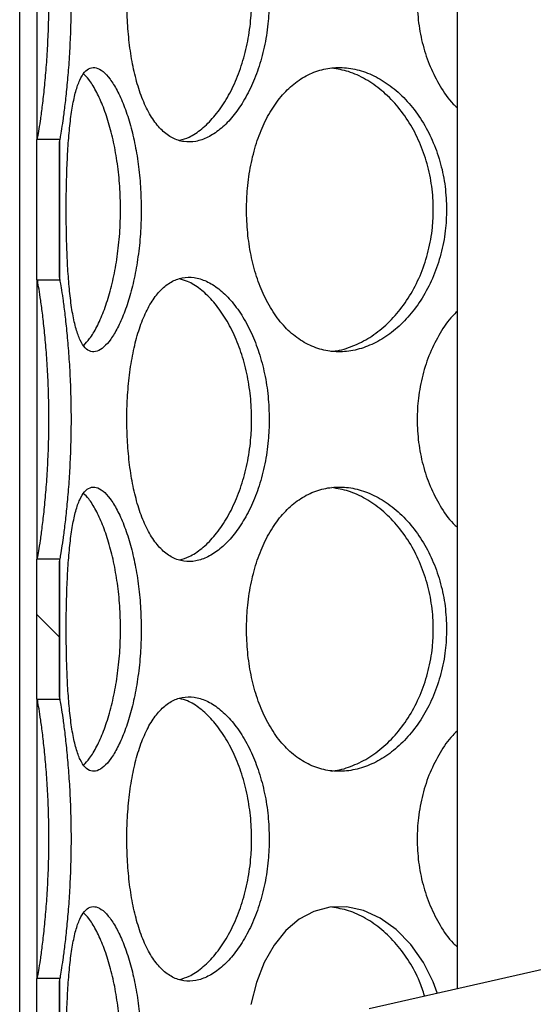
# Model space of a CAD drawing. Units: millimetres. Extents: x 0 to 420, y 0 to 297.
# Drawn here: x 118 to 123, y 229 to 237 of the extents above; entities that cross this region are included whole.
import ezdxf

# ---------------------------------------------------------------- set-up
doc = ezdxf.new("R2010")
doc.units = ezdxf.units.MM

msp = doc.modelspace()

# ---------------------------------------------------------------- hatches: boundary and pattern name
at = {"linetype": 'Continuous', "lineweight": 18}
h = msp.add_hatch(dxfattribs=at)
h.set_pattern_fill('ANSI31', angle=90, style=0)
h.paths.add_polyline_path([(118.44659, 234.93063), (118.44659, 236.16436), (118.24659, 236.16436), (118.24659, 234.93063)], flags=0)
h = msp.add_hatch(dxfattribs=at)
h.set_pattern_fill('ANSI31', angle=90, style=0)
edge = h.paths.add_edge_path(flags=0)
edge.add_line((122.25909, 217.17249), (122.25909, 217.62249))
edge.add_arc((122.35909, 217.62249), 0.1, 90, 180, ccw=False)
edge.add_line((122.35909, 217.72249), (122.58409, 217.72249))
edge.add_line((122.58409, 217.72249), (122.58409, 218.02249))
edge.add_line((122.58409, 218.02249), (122.48409, 218.12249))
edge.add_line((122.48409, 218.12249), (122.14659, 218.12249))
edge.add_line((122.14659, 218.12249), (122.12159, 218.09749))
edge.add_line((122.12159, 218.09749), (122.12159, 214.74749))
edge.add_line((122.12159, 214.74749), (122.37159, 214.74749))
edge.add_line((122.37159, 214.74749), (122.62159, 214.49749))
edge.add_line((122.62159, 214.49749), (122.62159, 206.54749))
edge.add_line((122.62159, 206.54749), (149.62159, 206.54749))
edge.add_line((149.62159, 206.54749), (149.62159, 204.34749))
edge.add_line((149.62159, 204.34749), (150.02159, 204.34749))
edge.add_line((150.02159, 204.34749), (150.02159, 208.04749))
edge.add_line((150.02159, 208.04749), (149.62159, 208.04749))
edge.add_line((149.62159, 208.04749), (149.62159, 233.77749))
edge.add_line((149.62159, 233.77749), (154.87159, 233.77749))
edge.add_line((154.87159, 233.77749), (155.12159, 233.87749))
edge.add_line((155.12159, 233.87749), (155.12159, 234.02249))
edge.add_line((155.12159, 234.02249), (149.37659, 234.02249))
edge.add_line((149.37659, 234.02249), (149.37659, 206.79249))
edge.add_line((149.37659, 206.79249), (122.86659, 206.79249))
edge.add_line((122.86659, 206.79249), (122.86659, 215.12249))
edge.add_line((122.86659, 215.12249), (122.62159, 215.12249))
edge.add_line((122.62159, 215.12249), (122.62159, 214.74749))
edge.add_line((122.62159, 214.74749), (122.48409, 214.74749))
edge.add_line((122.48409, 214.74749), (122.58409, 214.84749))
edge.add_line((122.58409, 214.84749), (122.58409, 217.07249))
edge.add_line((122.58409, 217.07249), (122.35909, 217.07249))
edge.add_arc((122.35909, 217.17249), 0.1, 180, 270, ccw=False)
h = msp.add_hatch(dxfattribs=at)
h.set_pattern_fill('ANSI31', angle=90, style=0)
h.paths.add_polyline_path([(118.44659, 231.24063), (118.44659, 232.47436), (118.24659, 232.47436), (118.24659, 231.24063)], flags=0)
h = msp.add_hatch(dxfattribs=at)
h.set_pattern_fill('DIN 201 Stahl und Stahlguss', style=0, pattern_type=2)
h.set_pattern_definition([(45, (0, 0), (-13.4704, 13.4704), []), (45, (4.49, 0), (-13.4704, 13.4704), []), (45, (8.98, 0), (-13.4704, 13.4704), []), (45, (13.47, 0), (-13.4704, 13.4704), [])])
h.paths.add_polyline_path([(128.99334, 229.32249), (128.99334, 229.67249), (127.64984, 229.67249), (127.64984, 229.32249), (127.57159, 229.32249), (127.57159, 229.02249), (123.37159, 229.02249), (121.17159, 228.52249), (121.17159, 228.27249), (122.62159, 228.27249), (122.62159, 220.17249), (121.17159, 220.17249), (121.17159, 219.42249), (126.42159, 219.42249), (126.42159, 219.92249), (126.29659, 219.92249), (126.29659, 220.17249), (126.94659, 220.17249), (126.94659, 219.92249), (126.82159, 219.92249), (126.82159, 219.42249), (132.07159, 219.42249), (132.07159, 220.17249), (130.62159, 220.17249), (130.62159, 228.27249), (132.07159, 228.27249), (132.07159, 228.52249), (129.87159, 229.02249), (129.07159, 229.02249), (129.07159, 229.32249)], flags=0)
edge = h.paths.add_edge_path(flags=0)
edge.add_arc((126.85949, 215.32816), 5, 92.727169, 104.334362)
edge.add_line((125.62159, 220.17249), (122.86659, 220.17249))
edge.add_line((122.86659, 220.17249), (122.86659, 228.27249))
edge.add_line((122.86659, 228.27249), (130.37659, 228.27249))
edge.add_line((130.37659, 228.27249), (130.37659, 220.17249))
edge.add_line((130.37659, 220.17249), (127.62159, 220.17249))
edge.add_arc((126.38369, 215.32816), 5, 75.665638, 87.272831)
h = msp.add_hatch(dxfattribs=at)
h.set_pattern_fill('ANSI31', angle=90, style=0)
h.paths.add_polyline_path([(118.44659, 227.55063), (118.44659, 228.78436), (118.24659, 228.78436), (118.24659, 227.55063)], flags=0)

# ---------------------------------------------------------------- linework, layer by layer
at = {"color": 7, "linetype": 'Continuous', "lineweight": 25}
for p, q in [((118.0966, 218.52249), (118.0966, 246.02249)), ((121.94359, 241.52249), (121.94359, 228.69795)), ((118.2466, 238.62063), (118.2466, 236.16436)), ((118.44659, 236.16436), (118.24659, 236.16436)), ((118.24659, 234.93063), (118.24659, 236.16436)), ((118.44659, 236.16436), (118.44659, 234.93063)), ((118.44806, 236.14524), (118.44659, 236.14524)), ((118.44806, 234.94975), (118.44806, 236.14524)), ((118.44806, 234.94975), (118.44659, 234.94975)), ((118.24659, 234.93063), (118.44659, 234.93063)), ((118.2466, 234.93063), (118.2466, 232.47436)), ((118.44659, 232.47436), (118.24659, 232.47436)), ((118.24659, 231.24063), (118.24659, 232.47436)), ((118.44659, 232.47436), (118.44659, 231.24063)), ((118.44806, 232.45524), (118.44659, 232.45524)), ((118.44806, 231.25975), (118.44806, 232.45524)), ((118.24659, 231.24063), (118.44659, 231.24063)), ((118.2466, 231.24063), (118.2466, 228.78436)), ((118.44806, 231.25975), (118.44659, 231.25975)), ((121.17159, 228.52249), (123.37159, 229.02249)), ((118.44659, 228.78436), (118.24659, 228.78436)), ((118.24659, 227.55063), (118.24659, 228.78436)), ((118.44659, 228.78436), (118.44659, 227.55063)), ((118.44806, 228.76524), (118.44659, 228.76524)), ((118.44806, 227.56975), (118.44806, 228.76524))]:
    msp.add_line(p, q, dxfattribs=at)
at = {"color": 7, "linetype": 'Continuous', "lineweight": 25, "flags": 128}
msp.add_lwpolyline([(121.76816, 228.65808), (121.73503, 228.75459), (121.64832, 228.92636), (121.53682, 229.08373), (121.408, 229.21503), (121.26777, 229.31474), (121.11975, 229.38216), (120.97097, 229.41426), (120.82384, 229.412), (120.68421, 229.3754), (120.55397, 229.30616), (120.43645, 229.20616), (120.33384, 229.07834), (120.24743, 228.9249), (120.1793, 228.75126), (120.12972, 228.55794)], dxfattribs=at)
at = {"color": 7, "linetype": 'Continuous', "lineweight": 25}
for points, knots in [([(118.25191, 236.16436), (118.25267, 236.16807), (118.25533, 236.18116), (118.26464, 236.23168), (118.27882, 236.32388), (118.29558, 236.44634), (118.31302, 236.59679), (118.32937, 236.77105), (118.3425, 236.96339), (118.35131, 237.16712), (118.35447, 237.37708), (118.35215, 237.58675), (118.34417, 237.79044), (118.33181, 237.98298), (118.31606, 238.15867), (118.29873, 238.31344), (118.28154, 238.44247), (118.2663, 238.54315), (118.25588, 238.60133), (118.25286, 238.61605), (118.25191, 238.62063)], [0, 0, 0, 0, 0.0227777, 0.0804756, 0.138604, 0.1967258, 0.2566759, 0.3166136, 0.3762702, 0.4359192, 0.4951922, 0.5544668, 0.6135026, 0.6725496, 0.7317506, 0.7909647, 0.8504593, 0.9099576, 0.971962, 1, 1, 1, 1]), ([(118.44806, 236.14524), (118.44983, 236.15405), (118.45337, 236.17165), (118.46443, 236.23301), (118.47866, 236.32812), (118.49504, 236.45148), (118.51186, 236.60123), (118.52757, 236.77349), (118.54025, 236.96418), (118.54885, 237.16849), (118.55192, 237.38022), (118.54949, 237.59359), (118.54131, 237.80144), (118.52867, 237.99792), (118.51265, 238.17642), (118.49528, 238.33178), (118.47838, 238.45901), (118.46405, 238.55418), (118.45321, 238.61472), (118.44978, 238.6314), (118.44806, 238.63975)], [0, 0, 0, 0, 0.0542378, 0.1083318, 0.1628238, 0.2173148, 0.2724321, 0.3275439, 0.3836783, 0.4398098, 0.4967328, 0.553657, 0.6108374, 0.6680231, 0.7249815, 0.7819447, 0.8380791, 0.8942112, 0.9470512, 1, 1, 1, 1]), ([(120.29181, 237.39249), (120.2898, 237.46034), (120.28577, 237.59602), (120.25394, 237.79435), (120.20413, 237.98208), (120.13611, 238.15713), (120.05146, 238.31299), (119.95398, 238.44476), (119.84827, 238.54503), (119.73933, 238.61282), (119.63059, 238.64492), (119.52578, 238.64294), (119.42763, 238.6058), (119.33809, 238.53638), (119.25896, 238.4358), (119.19095, 238.30707), (119.13512, 238.15327), (119.09127, 237.97772), (119.06034, 237.78472), (119.04271, 237.5872), (119.03735, 237.38702), (119.04324, 237.18895), (119.06161, 236.99062), (119.09241, 236.80289), (119.13601, 236.62782), (119.19346, 236.47194), (119.2641, 236.34016), (119.34688, 236.23991), (119.43914, 236.17214), (119.53969, 236.14006), (119.64495, 236.14207), (119.75265, 236.17922), (119.85905, 236.24867), (119.96103, 236.34927), (120.05508, 236.47801), (120.13754, 236.63183), (120.20599, 236.80739), (120.25599, 237.00041), (120.28672, 237.19788), (120.29018, 237.33015), (120.29181, 237.39249)], [0, 0, 0, 0, 0.02607391, 0.05214387, 0.07821823, 0.10428492, 0.13141882, 0.15854659, 0.18536158, 0.21217619, 0.23859701, 0.26502364, 0.29116873, 0.3173218, 0.34345042, 0.36958124, 0.39592589, 0.42226607, 0.44914692, 0.47602273, 0.50000213, 0.52607671, 0.55214741, 0.57822145, 0.60428767, 0.63142901, 0.65856417, 0.68537909, 0.71219361, 0.73861487, 0.76504196, 0.79118657, 0.81733913, 0.84346748, 0.86959798, 0.89594308, 0.9222837, 0.94916515, 0.97604149, 1, 1, 1, 1]), ([(119.50358, 236.15765), (119.53133, 236.16547), (119.59638, 236.1838), (119.6986, 236.25308), (119.80543, 236.35725), (119.90322, 236.49164), (119.98809, 236.65137), (120.05677, 236.83147), (120.10596, 237.02756), (120.13217, 237.2168), (120.1397, 237.40822), (120.12964, 237.5983), (120.09759, 237.79845), (120.04538, 237.98718), (119.97547, 238.16118), (119.8896, 238.31433), (119.79135, 238.44424), (119.68452, 238.54263), (119.58598, 238.60664), (119.52495, 238.62151), (119.50085, 238.62738)], [0, 0, 0, 0, 0.0441138, 0.1034183, 0.1624912, 0.2215663, 0.2801638, 0.3387476, 0.3970202, 0.4552756, 0.499246, 0.5563097, 0.6133665, 0.6704051, 0.7274313, 0.7856458, 0.8438536, 0.9027246, 0.9616002, 1, 1, 1, 1]), ([(121.94359, 238.34054), (121.93074, 238.32838), (121.87336, 238.2741), (121.79184, 238.15205), (121.70154, 237.97806), (121.63779, 237.78463), (121.60064, 237.58722), (121.58934, 237.38702), (121.60179, 237.18892), (121.6404, 236.99071), (121.70387, 236.80253), (121.79374, 236.62917), (121.87498, 236.50817), (121.93235, 236.45468), (121.94359, 236.4442)], [0, 0, 0, 0, 0.02754513, 0.12297385, 0.21838639, 0.31575742, 0.41311016, 0.49997121, 0.59442164, 0.68885804, 0.78330654, 0.87772668, 0.97604127, 1, 1, 1, 1]), ([(119.16583, 235.54749), (119.16452, 235.61534), (119.1619, 235.75102), (119.14134, 235.94935), (119.10941, 236.13708), (119.06636, 236.31213), (119.01369, 236.46799), (118.95438, 236.59976), (118.89189, 236.70003), (118.82955, 236.76782), (118.76983, 236.79992), (118.71474, 236.79794), (118.66586, 236.7608), (118.62368, 236.69138), (118.58876, 236.5908), (118.56064, 236.46207), (118.53912, 236.30827), (118.52329, 236.13272), (118.51274, 235.93972), (118.507, 235.7422), (118.50529, 235.54202), (118.50715, 235.34395), (118.51318, 235.14562), (118.52368, 234.95789), (118.53945, 234.78282), (118.56165, 234.62694), (118.5909, 234.49516), (118.62772, 234.39491), (118.67139, 234.32714), (118.72194, 234.29506), (118.77753, 234.29707), (118.8371, 234.33422), (118.89815, 234.40367), (118.95866, 234.50427), (119.01592, 234.63301), (119.06726, 234.78683), (119.1106, 234.96239), (119.14265, 235.15541), (119.16253, 235.35288), (119.16477, 235.48515), (119.16583, 235.54749)], [0, 0, 0, 0, 0.0260739, 0.0521439, 0.0782182, 0.1042849, 0.1314188, 0.1585466, 0.1853616, 0.2121762, 0.238597, 0.2650236, 0.2911687, 0.3173218, 0.3434504, 0.3695812, 0.3959259, 0.4222661, 0.4491469, 0.4760227, 0.5000021, 0.5260767, 0.5521474, 0.5782215, 0.6042877, 0.631429, 0.6585642, 0.6853791, 0.7121936, 0.7386149, 0.765042, 0.7911866, 0.8173391, 0.8434675, 0.869598, 0.8959431, 0.9222837, 0.9491652, 0.9760415, 1, 1, 1, 1]), ([(121.85178, 235.54749), (121.8492, 235.61534), (121.84404, 235.75102), (121.80312, 235.94935), (121.73885, 236.13708), (121.65053, 236.31213), (121.53969, 236.46799), (121.41073, 236.59976), (121.26905, 236.70003), (121.12098, 236.76782), (120.97067, 236.79992), (120.82332, 236.79794), (120.68263, 236.7608), (120.55188, 236.69138), (120.43396, 236.5908), (120.33072, 236.46207), (120.2444, 236.30827), (120.17555, 236.13272), (120.12637, 235.93972), (120.09805, 235.7422), (120.08941, 235.54202), (120.09892, 235.34395), (120.12838, 235.14562), (120.17735, 234.95789), (120.24581, 234.78282), (120.33457, 234.62694), (120.44174, 234.49516), (120.56481, 234.39491), (120.69934, 234.32714), (120.84299, 234.29506), (120.99071, 234.29707), (121.13915, 234.33422), (121.2836, 234.40367), (121.42007, 234.50427), (121.54446, 234.63301), (121.65238, 234.78683), (121.74125, 234.96239), (121.80578, 235.15541), (121.84525, 235.35288), (121.84969, 235.48515), (121.85178, 235.54749)], [0, 0, 0, 0, 0.0260739, 0.0521439, 0.0782182, 0.1042849, 0.1314188, 0.1585466, 0.1853616, 0.2121762, 0.238597, 0.2650236, 0.2911687, 0.3173218, 0.3434504, 0.3695812, 0.3959259, 0.4222661, 0.4491469, 0.4760227, 0.5000021, 0.5260767, 0.5521474, 0.5782215, 0.6042877, 0.631429, 0.6585642, 0.6853791, 0.7121936, 0.7386149, 0.765042, 0.7911866, 0.8173391, 0.8434675, 0.869598, 0.8959431, 0.9222837, 0.9491652, 0.9760415, 1, 1, 1, 1]), ([(120.83497, 234.30272), (120.84112, 234.30274), (120.89822, 234.30285), (121.00846, 234.33735), (121.15966, 234.40673), (121.30263, 234.51261), (121.4318, 234.64655), (121.54278, 234.80639), (121.63186, 234.98647), (121.69529, 235.18256), (121.72895, 235.3718), (121.7386, 235.56322), (121.72572, 235.7533), (121.6845, 235.95345), (121.61713, 236.14218), (121.52634, 236.31617), (121.41388, 236.46936), (121.2839, 236.59913), (121.1407, 236.69803), (120.99182, 236.76742), (120.8918, 236.78413), (120.843, 236.79229)], [0, 0, 0, 0, 0.0068821, 0.0638895, 0.1209111, 0.17771, 0.234511, 0.2908528, 0.3471815, 0.4032108, 0.4592237, 0.5015014, 0.5563685, 0.6112289, 0.6660718, 0.7209027, 0.7768763, 0.8328434, 0.8894482, 0.9460574, 1, 1, 1, 1]), ([(118.65941, 234.35338), (118.67697, 234.37147), (118.71571, 234.41138), (118.77563, 234.51305), (118.83526, 234.64643), (118.88822, 234.80643), (118.93178, 234.98646), (118.96336, 235.18256), (118.98032, 235.3718), (118.9852, 235.56322), (118.97867, 235.7533), (118.95797, 235.95344), (118.92451, 236.1422), (118.88028, 236.31611), (118.82688, 236.46959), (118.76714, 236.59827), (118.70981, 236.69151), (118.67367, 236.72689), (118.65859, 236.74164)], [0, 0, 0, 0, 0.05499, 0.1213339, 0.1876802, 0.2534902, 0.3192848, 0.3847298, 0.4501556, 0.4995381, 0.5636255, 0.6277052, 0.6917643, 0.7558096, 0.8211894, 0.8865618, 0.9526789, 1, 1, 1, 1]), ([(118.44806, 232.45524), (118.44983, 232.46405), (118.45337, 232.48165), (118.46443, 232.54301), (118.47866, 232.63812), (118.49504, 232.76148), (118.51186, 232.91123), (118.52757, 233.08349), (118.54025, 233.27418), (118.54885, 233.47849), (118.55192, 233.69022), (118.54949, 233.90359), (118.54131, 234.11144), (118.52867, 234.30792), (118.51265, 234.48642), (118.49528, 234.64178), (118.47838, 234.76901), (118.46405, 234.86418), (118.45321, 234.92472), (118.44978, 234.9414), (118.44806, 234.94975)], [0, 0, 0, 0, 0.0542378, 0.1083318, 0.1628238, 0.2173148, 0.2724321, 0.3275439, 0.3836783, 0.4398098, 0.4967328, 0.553657, 0.6108374, 0.6680231, 0.7249815, 0.7819447, 0.8380791, 0.8942112, 0.9470512, 1, 1, 1, 1]), ([(120.29181, 233.70249), (120.2898, 233.77034), (120.28577, 233.90602), (120.25394, 234.10435), (120.20413, 234.29208), (120.13611, 234.46713), (120.05146, 234.62299), (119.95398, 234.75476), (119.84827, 234.85503), (119.73933, 234.92282), (119.63059, 234.95492), (119.52578, 234.95294), (119.42763, 234.9158), (119.33809, 234.84638), (119.25896, 234.7458), (119.19095, 234.61707), (119.13512, 234.46327), (119.09127, 234.28772), (119.06034, 234.09472), (119.04271, 233.8972), (119.03735, 233.69702), (119.04324, 233.49895), (119.06161, 233.30062), (119.09241, 233.11289), (119.13601, 232.93782), (119.19346, 232.78194), (119.2641, 232.65016), (119.34688, 232.54991), (119.43914, 232.48214), (119.53969, 232.45006), (119.64495, 232.45207), (119.75265, 232.48922), (119.85905, 232.55867), (119.96103, 232.65927), (120.05508, 232.78801), (120.13754, 232.94183), (120.20599, 233.11739), (120.25599, 233.31041), (120.28672, 233.50788), (120.29018, 233.64015), (120.29181, 233.70249)], [0, 0, 0, 0, 0.0260739, 0.0521439, 0.0782182, 0.1042849, 0.1314188, 0.1585466, 0.1853616, 0.2121762, 0.238597, 0.2650236, 0.2911687, 0.3173218, 0.3434504, 0.3695812, 0.3959259, 0.4222661, 0.4491469, 0.4760227, 0.5000021, 0.5260767, 0.5521474, 0.5782215, 0.6042877, 0.631429, 0.6585642, 0.6853791, 0.7121936, 0.7386149, 0.765042, 0.7911866, 0.8173391, 0.8434675, 0.869598, 0.8959431, 0.9222837, 0.9491652, 0.9760415, 1, 1, 1, 1]), ([(119.50358, 232.46765), (119.53133, 232.47547), (119.59638, 232.4938), (119.6986, 232.56308), (119.80543, 232.66725), (119.90322, 232.80164), (119.98809, 232.96137), (120.05677, 233.14147), (120.10596, 233.33756), (120.13217, 233.5268), (120.1397, 233.71822), (120.12964, 233.9083), (120.09759, 234.10845), (120.04538, 234.29718), (119.97547, 234.47118), (119.8896, 234.62433), (119.79135, 234.75424), (119.68452, 234.85263), (119.58598, 234.91664), (119.52495, 234.93151), (119.50085, 234.93738)], [0, 0, 0, 0, 0.0441138, 0.1034183, 0.1624912, 0.2215663, 0.2801638, 0.3387476, 0.3970202, 0.4552756, 0.499246, 0.5563097, 0.6133665, 0.6704051, 0.7274313, 0.7856458, 0.8438536, 0.9027246, 0.9616002, 1, 1, 1, 1]), ([(118.25191, 232.47436), (118.25267, 232.47807), (118.25533, 232.49116), (118.26464, 232.54168), (118.27882, 232.63388), (118.29558, 232.75634), (118.31302, 232.90679), (118.32937, 233.08105), (118.3425, 233.27339), (118.35131, 233.47712), (118.35447, 233.68708), (118.35215, 233.89675), (118.34417, 234.10044), (118.33181, 234.29298), (118.31606, 234.46867), (118.29873, 234.62344), (118.28154, 234.75247), (118.2663, 234.85315), (118.25588, 234.91133), (118.25286, 234.92605), (118.25191, 234.93063)], [0, 0, 0, 0, 0.0227777, 0.0804756, 0.138604, 0.1967258, 0.2566759, 0.3166136, 0.3762702, 0.4359192, 0.4951922, 0.5544668, 0.6135026, 0.6725496, 0.7317506, 0.7909647, 0.8504593, 0.9099576, 0.971962, 1, 1, 1, 1]), ([(121.94359, 234.65054), (121.93074, 234.63838), (121.87336, 234.5841), (121.79184, 234.46205), (121.70154, 234.28806), (121.63779, 234.09463), (121.60064, 233.89722), (121.58934, 233.69702), (121.60179, 233.49892), (121.6404, 233.30071), (121.70387, 233.11253), (121.79374, 232.93917), (121.87498, 232.81817), (121.93235, 232.76468), (121.94359, 232.7542)], [0, 0, 0, 0, 0.0275451, 0.1229739, 0.2183864, 0.3157574, 0.4131102, 0.4999712, 0.5944216, 0.688858, 0.7833065, 0.8777267, 0.9760413, 1, 1, 1, 1]), ([(119.16583, 231.85749), (119.16452, 231.92534), (119.1619, 232.06102), (119.14134, 232.25935), (119.10941, 232.44708), (119.06636, 232.62213), (119.01369, 232.77799), (118.95438, 232.90976), (118.89189, 233.01003), (118.82955, 233.07782), (118.76983, 233.10992), (118.71474, 233.10794), (118.66586, 233.0708), (118.62368, 233.00138), (118.58876, 232.9008), (118.56064, 232.77207), (118.53912, 232.61827), (118.52329, 232.44272), (118.51274, 232.24972), (118.507, 232.0522), (118.50529, 231.85202), (118.50715, 231.65395), (118.51318, 231.45562), (118.52368, 231.26789), (118.53945, 231.09282), (118.56165, 230.93694), (118.5909, 230.80516), (118.62772, 230.70491), (118.67139, 230.63714), (118.72194, 230.60506), (118.77753, 230.60707), (118.8371, 230.64422), (118.89815, 230.71367), (118.95866, 230.81427), (119.01592, 230.94301), (119.06726, 231.09683), (119.1106, 231.27239), (119.14265, 231.46541), (119.16253, 231.66288), (119.16477, 231.79515), (119.16583, 231.85749)], [0, 0, 0, 0, 0.0260739, 0.0521439, 0.0782182, 0.1042849, 0.1314188, 0.1585466, 0.1853616, 0.2121762, 0.238597, 0.2650236, 0.2911687, 0.3173218, 0.3434504, 0.3695812, 0.3959259, 0.4222661, 0.4491469, 0.4760227, 0.5000021, 0.5260767, 0.5521474, 0.5782215, 0.6042877, 0.631429, 0.6585642, 0.6853791, 0.7121936, 0.7386149, 0.765042, 0.7911866, 0.8173391, 0.8434675, 0.869598, 0.8959431, 0.9222837, 0.9491652, 0.9760415, 1, 1, 1, 1]), ([(118.65941, 230.66338), (118.67697, 230.68147), (118.71571, 230.72138), (118.77563, 230.82305), (118.83526, 230.95643), (118.88822, 231.11643), (118.93178, 231.29646), (118.96336, 231.49256), (118.98032, 231.6818), (118.9852, 231.87322), (118.97867, 232.0633), (118.95797, 232.26344), (118.92451, 232.4522), (118.88028, 232.62611), (118.82688, 232.77959), (118.76714, 232.90827), (118.70981, 233.00151), (118.67367, 233.03689), (118.65859, 233.05164)], [0, 0, 0, 0, 0.05499, 0.1213339, 0.1876802, 0.2534902, 0.3192848, 0.3847298, 0.4501556, 0.4995381, 0.5636255, 0.6277052, 0.6917643, 0.7558096, 0.8211894, 0.8865618, 0.9526789, 1, 1, 1, 1]), ([(121.85178, 231.85749), (121.8492, 231.92534), (121.84404, 232.06102), (121.80312, 232.25935), (121.73885, 232.44708), (121.65053, 232.62213), (121.53969, 232.77799), (121.41073, 232.90976), (121.26905, 233.01003), (121.12098, 233.07782), (120.97067, 233.10992), (120.82332, 233.10794), (120.68263, 233.0708), (120.55188, 233.00138), (120.43396, 232.9008), (120.33072, 232.77207), (120.2444, 232.61827), (120.17555, 232.44272), (120.12637, 232.24972), (120.09805, 232.0522), (120.08941, 231.85202), (120.09892, 231.65395), (120.12838, 231.45562), (120.17735, 231.26789), (120.24581, 231.09282), (120.33457, 230.93694), (120.44174, 230.80516), (120.56481, 230.70491), (120.69934, 230.63714), (120.84299, 230.60506), (120.99071, 230.60707), (121.13915, 230.64422), (121.2836, 230.71367), (121.42007, 230.81427), (121.54446, 230.94301), (121.65238, 231.09683), (121.74125, 231.27239), (121.80578, 231.46541), (121.84525, 231.66288), (121.84969, 231.79515), (121.85178, 231.85749)], [0, 0, 0, 0, 0.0260739, 0.0521439, 0.0782182, 0.1042849, 0.1314188, 0.1585466, 0.1853616, 0.2121762, 0.238597, 0.2650236, 0.2911687, 0.3173218, 0.3434504, 0.3695812, 0.3959259, 0.4222661, 0.4491469, 0.4760227, 0.5000021, 0.5260767, 0.5521474, 0.5782215, 0.6042877, 0.631429, 0.6585642, 0.6853791, 0.7121936, 0.7386149, 0.765042, 0.7911866, 0.8173391, 0.8434675, 0.869598, 0.8959431, 0.9222837, 0.9491652, 0.9760415, 1, 1, 1, 1]), ([(120.83497, 230.61272), (120.84112, 230.61274), (120.89822, 230.61285), (121.00846, 230.64735), (121.15966, 230.71673), (121.30263, 230.82261), (121.4318, 230.95655), (121.54278, 231.11639), (121.63186, 231.29647), (121.69529, 231.49256), (121.72895, 231.6818), (121.7386, 231.87322), (121.72572, 232.0633), (121.6845, 232.26345), (121.61713, 232.45218), (121.52634, 232.62617), (121.41388, 232.77936), (121.2839, 232.90913), (121.1407, 233.00803), (120.99182, 233.07742), (120.8918, 233.09413), (120.843, 233.10229)], [0, 0, 0, 0, 0.0068821, 0.0638895, 0.1209111, 0.17771, 0.234511, 0.2908528, 0.3471815, 0.4032108, 0.4592237, 0.5015014, 0.5563685, 0.6112289, 0.6660718, 0.7209027, 0.7768763, 0.8328434, 0.8894482, 0.9460574, 1, 1, 1, 1]), ([(118.25191, 228.78436), (118.25267, 228.78807), (118.25533, 228.80116), (118.26464, 228.85168), (118.27882, 228.94388), (118.29558, 229.06634), (118.31302, 229.21679), (118.32937, 229.39105), (118.3425, 229.58339), (118.35131, 229.78712), (118.35447, 229.99708), (118.35215, 230.20675), (118.34417, 230.41044), (118.33181, 230.60298), (118.31606, 230.77867), (118.29873, 230.93344), (118.28154, 231.06247), (118.2663, 231.16315), (118.25588, 231.22133), (118.25286, 231.23605), (118.25191, 231.24063)], [0, 0, 0, 0, 0.0227777, 0.0804756, 0.138604, 0.1967258, 0.2566759, 0.3166136, 0.3762702, 0.4359192, 0.4951922, 0.5544668, 0.6135026, 0.6725496, 0.7317506, 0.7909647, 0.8504593, 0.9099576, 0.971962, 1, 1, 1, 1]), ([(118.44806, 228.76524), (118.44983, 228.77405), (118.45337, 228.79165), (118.46443, 228.85301), (118.47866, 228.94812), (118.49504, 229.07148), (118.51186, 229.22123), (118.52757, 229.39349), (118.54025, 229.58418), (118.54885, 229.78849), (118.55192, 230.00022), (118.54949, 230.21359), (118.54131, 230.42144), (118.52867, 230.61792), (118.51265, 230.79642), (118.49528, 230.95178), (118.47838, 231.07901), (118.46405, 231.17418), (118.45321, 231.23472), (118.44978, 231.2514), (118.44806, 231.25975)], [0, 0, 0, 0, 0.0542378, 0.1083318, 0.1628238, 0.2173148, 0.2724321, 0.3275439, 0.3836783, 0.4398098, 0.4967328, 0.553657, 0.6108374, 0.6680231, 0.7249815, 0.7819447, 0.8380791, 0.8942112, 0.9470512, 1, 1, 1, 1]), ([(120.29181, 230.01249), (120.2898, 230.08034), (120.28577, 230.21602), (120.25394, 230.41435), (120.20413, 230.60208), (120.13611, 230.77713), (120.05146, 230.93299), (119.95398, 231.06476), (119.84827, 231.16503), (119.73933, 231.23282), (119.63059, 231.26492), (119.52578, 231.26294), (119.42763, 231.2258), (119.33809, 231.15638), (119.25896, 231.0558), (119.19095, 230.92707), (119.13512, 230.77327), (119.09127, 230.59772), (119.06034, 230.40472), (119.04271, 230.2072), (119.03735, 230.00702), (119.04324, 229.80895), (119.06161, 229.61062), (119.09241, 229.42289), (119.13601, 229.24782), (119.19346, 229.09194), (119.2641, 228.96016), (119.34688, 228.85991), (119.43914, 228.79214), (119.53969, 228.76006), (119.64495, 228.76207), (119.75265, 228.79922), (119.85905, 228.86867), (119.96103, 228.96927), (120.05508, 229.09801), (120.13754, 229.25183), (120.20599, 229.42739), (120.25599, 229.62041), (120.28672, 229.81788), (120.29018, 229.95015), (120.29181, 230.01249)], [0, 0, 0, 0, 0.0260739, 0.0521439, 0.0782182, 0.1042849, 0.1314188, 0.1585466, 0.1853616, 0.2121762, 0.238597, 0.2650236, 0.2911687, 0.3173218, 0.3434504, 0.3695812, 0.3959259, 0.4222661, 0.4491469, 0.4760227, 0.5000021, 0.5260767, 0.5521474, 0.5782215, 0.6042877, 0.631429, 0.6585642, 0.6853791, 0.7121936, 0.7386149, 0.765042, 0.7911866, 0.8173391, 0.8434675, 0.869598, 0.8959431, 0.9222837, 0.9491652, 0.9760415, 1, 1, 1, 1]), ([(119.50358, 228.77765), (119.53133, 228.78547), (119.59638, 228.8038), (119.6986, 228.87308), (119.80543, 228.97725), (119.90322, 229.11164), (119.98809, 229.27137), (120.05677, 229.45147), (120.10596, 229.64756), (120.13217, 229.8368), (120.1397, 230.02822), (120.12964, 230.2183), (120.09759, 230.41845), (120.04538, 230.60718), (119.97547, 230.78118), (119.8896, 230.93433), (119.79135, 231.06424), (119.68452, 231.16263), (119.58598, 231.22664), (119.52495, 231.24151), (119.50085, 231.24738)], [0, 0, 0, 0, 0.0441138, 0.1034183, 0.1624912, 0.2215663, 0.2801638, 0.3387476, 0.3970202, 0.4552756, 0.499246, 0.5563097, 0.6133665, 0.6704051, 0.7274313, 0.7856458, 0.8438536, 0.9027246, 0.9616002, 1, 1, 1, 1]), ([(121.94359, 230.96054), (121.93074, 230.94838), (121.87336, 230.8941), (121.79184, 230.77205), (121.70154, 230.59806), (121.63779, 230.40463), (121.60064, 230.20722), (121.58934, 230.00702), (121.60179, 229.80892), (121.6404, 229.61071), (121.70387, 229.42253), (121.79374, 229.24917), (121.87498, 229.12817), (121.93235, 229.07468), (121.94359, 229.0642)], [0, 0, 0, 0, 0.0275451, 0.1229739, 0.2183864, 0.3157574, 0.4131102, 0.4999712, 0.5944216, 0.688858, 0.7833065, 0.8777267, 0.9760413, 1, 1, 1, 1]), ([(119.16583, 228.16749), (119.16452, 228.23534), (119.1619, 228.37102), (119.14134, 228.56935), (119.10941, 228.75708), (119.06636, 228.93213), (119.01369, 229.08799), (118.95438, 229.21976), (118.89189, 229.32003), (118.82955, 229.38782), (118.76983, 229.41992), (118.71474, 229.41794), (118.66586, 229.3808), (118.62368, 229.31138), (118.58876, 229.2108), (118.56064, 229.08207), (118.53912, 228.92827), (118.52329, 228.75272), (118.51274, 228.55972), (118.507, 228.3622), (118.50529, 228.16202), (118.50715, 227.96395), (118.51318, 227.76562), (118.52368, 227.57789), (118.53945, 227.40282), (118.56165, 227.24694), (118.5909, 227.11516), (118.62772, 227.01491), (118.67139, 226.94714), (118.72194, 226.91506), (118.77753, 226.91707), (118.8371, 226.95422), (118.89815, 227.02367), (118.95866, 227.12427), (119.01592, 227.25301), (119.06726, 227.40683), (119.1106, 227.58239), (119.14265, 227.77541), (119.16253, 227.97288), (119.16477, 228.10515), (119.16583, 228.16749)], [0, 0, 0, 0, 0.02607391, 0.05214387, 0.07821823, 0.10428492, 0.13141882, 0.15854659, 0.18536158, 0.21217619, 0.23859701, 0.26502364, 0.29116873, 0.3173218, 0.34345042, 0.36958124, 0.39592589, 0.42226607, 0.44914692, 0.47602273, 0.50000213, 0.52607671, 0.55214741, 0.57822145, 0.60428767, 0.63142901, 0.65856417, 0.68537909, 0.71219361, 0.73861487, 0.76504196, 0.79118657, 0.81733913, 0.84346748, 0.86959798, 0.89594308, 0.9222837, 0.94916515, 0.97604149, 1, 1, 1, 1]), ([(121.65827, 228.6331), (121.6442, 228.67583), (121.60921, 228.78205), (121.52573, 228.93585), (121.41404, 229.08945), (121.28386, 229.21911), (121.14071, 229.31804), (120.99182, 229.38741), (120.8918, 229.40413), (120.843, 229.41229)], [0, 0, 0, 0, 0.099485, 0.2473494, 0.398295, 0.5492235, 0.7018713, 0.8545312, 1, 1, 1, 1]), ([(118.65941, 226.97338), (118.67697, 226.99147), (118.71571, 227.03138), (118.77563, 227.13305), (118.83526, 227.26643), (118.88822, 227.42643), (118.93178, 227.60646), (118.96336, 227.80256), (118.98032, 227.9918), (118.9852, 228.18322), (118.97867, 228.3733), (118.95797, 228.57344), (118.92451, 228.7622), (118.88028, 228.93611), (118.82688, 229.08959), (118.76714, 229.21827), (118.70981, 229.31151), (118.67367, 229.34689), (118.65859, 229.36164)], [0, 0, 0, 0, 0.05499, 0.1213339, 0.1876802, 0.2534902, 0.3192848, 0.3847298, 0.4501556, 0.4995381, 0.5636255, 0.6277052, 0.6917643, 0.7558096, 0.8211894, 0.8865618, 0.9526789, 1, 1, 1, 1])]:
    msp.add_open_spline(points, degree=3, knots=knots, dxfattribs=at)

doc.saveas('drawing.dxf')
